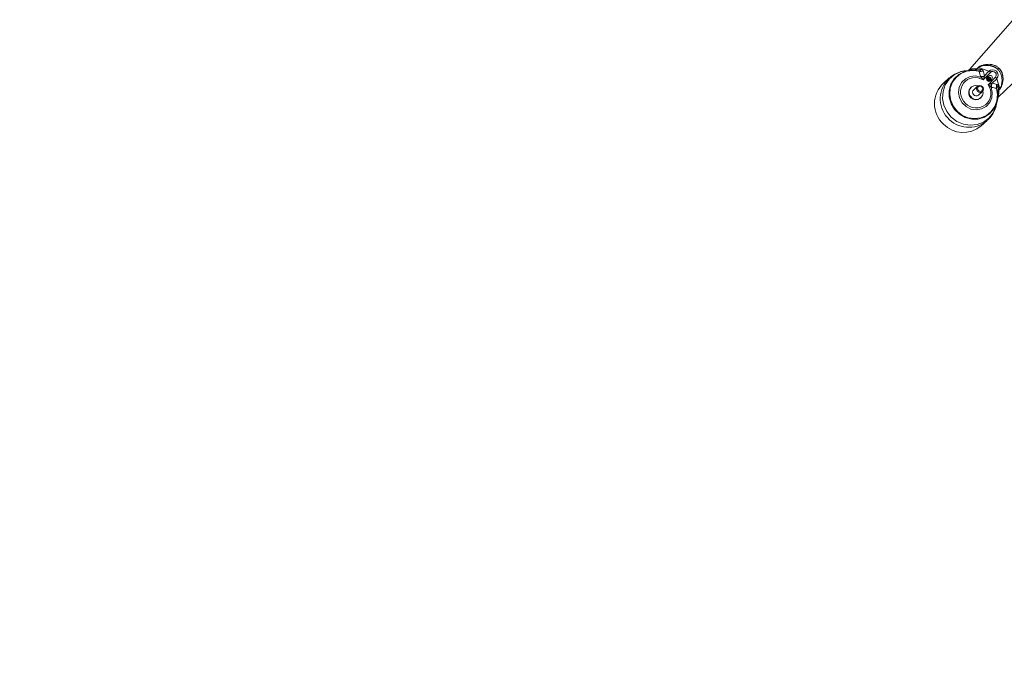
# Model space of a CAD drawing. Units: millimetres. Extents: x -20 to 2100, y 0 to 841.
# Drawn here: x 1966 to 1976, y 529 to 536 of the extents above; entities that cross this region are included whole.
import ezdxf

# ---------------------------------------------------------------- set-up
doc = ezdxf.new("R2010")
doc.units = ezdxf.units.MM
doc.header["$LTSCALE"] = 115.5
doc.header["$PDMODE"] = 3
doc.header["$PDSIZE"] = 0.3125
doc.layers.get('0').update_dxf_attribs({"linetype": 'CONTINUOUS'})
doc.layers.get('Defpoints').update_dxf_attribs({"linetype": 'CONTINUOUS'})
doc.layers.add('AM_5', color=92, linetype='CONTINUOUS', lineweight=25)
doc.styles.get("Standard").update_dxf_attribs({"font": 'txt', "width": 0.8})
doc.dimstyles.new('AM_ISO$0', dxfattribs={"dimtxt": 3.5, "dimasz": 3.5, "dimexe": 1, "dimexo": 1, "dimgap": 1.5, "dimtad": 1, "dimdsep": 46, "dimtxsty": 'Standard', "dimcen": 0, "dimclrd": 256, "dimclre": 256, "dimclrt": 140, "dimadec": 0, "dimazin": 2, "dimtp": 0.1, "dimtm": 0.1, "dimtfac": 0.71, "dimtdec": 3, "dimtmove": 0, "dimatfit": 3, "dimfxl": 1, "dimlwd": -1, "dimlwe": -1, "dimarcsym": 1})

# ---------------------------------------------------------------- blocks, each defined once
blk = doc.blocks.new('*D53')
at = {"layer": 'AM_5', "color": 0, "linetype": 'ByBlock', "transparency": 16777216}
for p, q in [((832.285, 301.939), (832.285, 818.64)), ((2046.632, 764.899), (2046.632, 818.64)), ((835.785, 817.64), (2043.132, 817.64))]:
    blk.add_line(p, q, dxfattribs=at)
at = {"layer": 'AM_5', "color": 0, "lineweight": 0, "transparency": 16777216}
for points in [[(835.785, 818.223), (835.785, 817.056), (832.285, 817.64)], [(2043.132, 818.223), (2043.132, 817.056), (2046.632, 817.64)]]:
    blk.add_solid(points, dxfattribs=at)
at = {"layer": 'Defpoints', "color": 0, "lineweight": 0, "transparency": 16777216}
for p in [(2046.632, 817.64), (2046.632, 763.899), (832.285, 300.939)]:
    blk.add_point(p, dxfattribs=at)
at = {"layer": 'AM_5', "color": 0, "transparency": 16777216, "insert": (1439.459, 820.89), "char_height": 3.5, "attachment_point": 5}
blk.add_mtext(' 1215', dxfattribs=at)

msp = doc.modelspace()

# ---------------------------------------------------------------- linework, layer by layer
at = {"color": 7, "linetype": 'Continuous', "lineweight": 15}
for p, q in [((1976.181, 535.61), (1975.727, 535.096)), ((1976.03, 534.803), (1976.527, 535.278)), ((1975.732, 535.087), (1975.69, 535.082)), ((1975.727, 535.096), (1975.713, 535.085)), ((1975.729, 535.094), (1975.731, 535.096)), ((1975.822, 535.079), (1975.801, 535.083)), ((1975.823, 535.115), (1975.933, 535.078)), ((1975.516, 535.006), (1975.455, 534.952)), ((1975.828, 535.081), (1975.822, 535.08)), ((1975.874, 534.985), (1975.951, 535.065)), ((1975.933, 535.078), (1975.887, 535.03)), ((1975.921, 535.018), (1975.913, 535.009)), ((1976.002, 535.015), (1975.925, 534.935)), ((1975.95, 534.976), (1975.959, 534.986)), ((1975.969, 534.951), (1976.015, 534.998)), ((1976.015, 534.998), (1976.049, 534.894)), ((1975.748, 534.91), (1975.744, 534.906)), ((1975.814, 534.918), (1975.773, 534.882)), ((1975.823, 534.826), (1975.863, 534.861)), ((1975.843, 534.794), (1975.847, 534.798)), ((1976.02, 534.756), (1976.024, 534.798)), ((1976.01, 534.717), (1976.02, 534.759)), ((1975.851, 534.502), (1975.912, 534.555))]:
    msp.add_line(p, q, dxfattribs=at)
at = {"color": 8, "linetype": 'Continuous', "lineweight": 15}
msp.add_line((1975.731, 535.096), (1975.736, 535.099), dxfattribs=at)
at = {"color": 8, "linetype": 'Continuous', "lineweight": 15, "flags": 128}
for points in [[(1976.02, 534.759), (1976.017, 534.746), (1975.988, 534.683), (1975.944, 534.631), (1975.887, 534.594), (1975.821, 534.573), (1975.752, 534.572), (1975.683, 534.589), (1975.622, 534.624), (1975.571, 534.673), (1975.534, 534.735), (1975.515, 534.803), (1975.514, 534.873), (1975.532, 534.939), (1975.568, 534.998), (1975.618, 535.044), (1975.679, 535.075), (1975.732, 535.087)], [(1975.69, 535.082), (1975.633, 535.07), (1975.568, 535.039), (1975.514, 534.992), (1975.474, 534.933), (1975.451, 534.864), (1975.446, 534.791), (1975.459, 534.719), (1975.49, 534.651), (1975.537, 534.593), (1975.596, 534.548), (1975.664, 534.519), (1975.737, 534.508), (1975.809, 534.515), (1975.876, 534.541), (1975.934, 534.583), (1975.979, 534.639), (1976.007, 534.705), (1976.01, 534.717)]]:
    msp.add_lwpolyline(points, dxfattribs=at)
at = {"color": 7, "linetype": 'Continuous', "lineweight": 15, "flags": 128}
for points in [[(1976.013, 534.897), (1976.024, 534.831), (1976.018, 534.766), (1975.996, 534.704), (1975.958, 534.652), (1975.907, 534.611), (1975.847, 534.586), (1975.782, 534.578), (1975.716, 534.587), (1975.654, 534.612), (1975.601, 534.653), (1975.559, 534.706), (1975.531, 534.767), (1975.52, 534.833), (1975.526, 534.899), (1975.55, 534.96), (1975.588, 535.012), (1975.639, 535.052), (1975.699, 535.077), (1975.764, 535.085), (1975.83, 535.076)], [(1975.732, 535.087), (1975.747, 535.088), (1975.8, 535.085)], [(1975.957, 534.909), (1975.969, 534.853), (1975.964, 534.797), (1975.942, 534.746), (1975.904, 534.705), (1975.855, 534.679), (1975.8, 534.669), (1975.744, 534.678), (1975.693, 534.704), (1975.651, 534.744), (1975.624, 534.795), (1975.613, 534.851), (1975.621, 534.907), (1975.646, 534.957), (1975.685, 534.996), (1975.735, 535.021), (1975.791, 535.028), (1975.846, 535.016)], [(1975.95, 534.976), (1975.949, 534.975), (1975.942, 534.971), (1975.933, 534.969), (1975.924, 534.972), (1975.917, 534.976), (1975.916, 534.977), (1975.91, 534.985), (1975.908, 534.994), (1975.909, 535.003), (1975.913, 535.01), (1975.921, 535.015), (1975.93, 535.016), (1975.939, 535.014), (1975.946, 535.009)], [(1975.935, 534.996), (1975.937, 534.994), (1975.938, 534.99), (1975.938, 534.987), (1975.936, 534.985), (1975.933, 534.983), (1975.93, 534.983), (1975.927, 534.984), (1975.924, 534.985), (1975.922, 534.988), (1975.921, 534.991), (1975.922, 534.994), (1975.923, 534.997), (1975.926, 534.999), (1975.929, 534.999), (1975.932, 534.998), (1975.935, 534.996)], [(1975.863, 534.916), (1975.872, 534.904), (1975.875, 534.889), (1975.873, 534.875), (1975.865, 534.863), (1975.854, 534.856), (1975.84, 534.853), (1975.826, 534.856), (1975.814, 534.864), (1975.805, 534.876), (1975.802, 534.89), (1975.804, 534.904), (1975.812, 534.916), (1975.823, 534.924), (1975.837, 534.926), (1975.851, 534.924), (1975.863, 534.916)], [(1975.822, 534.873), (1975.816, 534.881), (1975.814, 534.892), (1975.815, 534.902), (1975.821, 534.911), (1975.829, 534.917), (1975.84, 534.919), (1975.85, 534.916), (1975.859, 534.911), (1975.865, 534.902), (1975.868, 534.891), (1975.866, 534.881), (1975.86, 534.872), (1975.852, 534.867), (1975.842, 534.864), (1975.831, 534.867), (1975.822, 534.873)]]:
    msp.add_lwpolyline(points, dxfattribs=at)
at = {"color": 7, "linetype": 'Continuous', "lineweight": 15}
for centre, radius, start, end in [((1975.972, 535.036), 0.0572, 317.6621, 133.8057), ((1975.91, 535.026), 0.0567, 43.6387, 66.2405), ((1975.967, 534.976), 0.0525, 24.3903, 48.2024), ((1975.656, 534.735), 0.296, 132.8015, 226.8593), ((1975.794, 534.852), 0.0736, 132.5514, 227.1093), ((1975.796, 534.856), 0.0717, 69.2468, 228.3868), ((1975.799, 534.855), 0.0375, 133.0215, 309.6222), ((1975.768, 534.819), 0.26, 346.6554, 14.7297), ((1975.796, 534.85), 0.0731, 224.5497, 310.273), ((1975.8, 534.851), 0.0715, 223.7953, 13.4079), ((1975.662, 534.725), 0.293, 224.6035, 310.2193)]:
    msp.add_arc(centre, radius, start, end, dxfattribs=at)
at = {"color": 8, "linetype": 'Continuous', "lineweight": 15}
for centre, radius, start, end in [((1975.721, 534.786), 0.3, 133.0516, 309.5061), ((1975.931, 534.991), 0.0238, 322.4272, 51.3701)]:
    msp.add_arc(centre, radius, start, end, dxfattribs=at)
at = {"color": 7, "linetype": 'Continuous', "lineweight": 15}
for major_axis, start_param, end_param in [((0.0233, 0.0246), 4.749361, 7.890954), ((0.00815, 0.00862), 2.477788, 3.130643), ((0.00815, 0.00862), 3.130643, 3.85887)]:
    msp.add_ellipse((1975.94, 535.002), major_axis=major_axis, ratio=0.737249, start_param=start_param, end_param=end_param, dxfattribs=at)
at = {"color": 8, "linetype": 'Continuous', "lineweight": 15}
for points, knots in [([(1975.713, 535.085), (1975.716, 535.086), (1975.722, 535.087), (1975.73, 535.092), (1975.734, 535.096), (1975.736, 535.099)], [0, 0, 0, 0, 0.329174, 0.667931, 1, 1, 1, 1]), ([(1975.805, 535.1), (1975.803, 535.097), (1975.799, 535.092), (1975.792, 535.087), (1975.787, 535.086), (1975.785, 535.085)], [0, 0, 0, 0, 0.349303, 0.700424, 1, 1, 1, 1]), ([(1975.802, 535.103), (1975.801, 535.1), (1975.798, 535.096), (1975.795, 535.093), (1975.793, 535.092)], [0, 0, 0, 0, 0.642961, 1, 1, 1, 1]), ([(1975.853, 535.095), (1975.85, 535.093), (1975.845, 535.087), (1975.837, 535.082), (1975.831, 535.081), (1975.828, 535.081)], [0, 0, 0, 0, 0.34981, 0.71087, 1, 1, 1, 1])]:
    msp.add_open_spline(points, degree=3, knots=knots, dxfattribs=at)
at = {"color": 7, "linetype": 'Continuous', "lineweight": 15}
for points, knots in [([(1975.801, 535.083), (1975.796, 535.085), (1975.773, 535.09), (1975.751, 535.088), (1975.733, 535.087)], [0, 0, 0, 0, 0.228221, 1, 1, 1, 1]), ([(1975.736, 535.099), (1975.737, 535.099), (1975.739, 535.099), (1975.742, 535.099), (1975.746, 535.099), (1975.75, 535.1), (1975.755, 535.1), (1975.761, 535.101), (1975.769, 535.102), (1975.779, 535.102), (1975.79, 535.103), (1975.798, 535.103), (1975.802, 535.103)], [0, 0, 0, 0, 0.073009, 0.147353, 0.223217, 0.300774, 0.380187, 0.461609, 0.587576, 0.721363, 0.851017, 1, 1, 1, 1]), ([(1975.802, 535.103), (1975.802, 535.103), (1975.803, 535.103), (1975.804, 535.103), (1975.804, 535.103), (1975.805, 535.103), (1975.805, 535.104)], [0, 0, 0, 0, 0.233596, 0.536602, 0.786162, 1, 1, 1, 1]), ([(1975.802, 535.103), (1975.802, 535.103), (1975.802, 535.102), (1975.802, 535.101), (1975.802, 535.1), (1975.804, 535.099), (1975.805, 535.099), (1975.805, 535.1)], [0, 0, 0, 0, 0.104813, 0.257059, 0.497603, 0.838228, 1, 1, 1, 1]), ([(1975.805, 535.104), (1975.807, 535.106), (1975.813, 535.11), (1975.818, 535.115), (1975.821, 535.117)], [0, 0, 0, 0, 0.486684, 1, 1, 1, 1]), ([(1975.807, 535.102), (1975.806, 535.102), (1975.806, 535.101), (1975.806, 535.101), (1975.806, 535.1), (1975.806, 535.1), (1975.805, 535.1)], [0, 0, 0, 0, 0.231919, 0.494491, 0.633611, 1, 1, 1, 1]), ([(1975.805, 535.1), (1975.809, 535.099), (1975.817, 535.099), (1975.829, 535.098), (1975.841, 535.097), (1975.849, 535.096), (1975.853, 535.095)], [0, 0, 0, 0, 0.24704, 0.496002, 0.746963, 1, 1, 1, 1]), ([(1975.823, 535.115), (1975.82, 535.113), (1975.815, 535.108), (1975.809, 535.104), (1975.807, 535.102)], [0, 0, 0, 0, 0.515652, 1, 1, 1, 1]), ([(1975.821, 535.117), (1975.822, 535.118), (1975.825, 535.12), (1975.829, 535.123), (1975.833, 535.126), (1975.838, 535.129), (1975.844, 535.131), (1975.849, 535.134), (1975.858, 535.137), (1975.868, 535.141), (1975.882, 535.145), (1975.897, 535.147), (1975.922, 535.15), (1975.954, 535.15), (1975.984, 535.142), (1976.005, 535.133), (1976.017, 535.126), (1976.029, 535.118), (1976.035, 535.112), (1976.039, 535.109)], [0, 0, 0, 0, 0.019628, 0.040555, 0.062928, 0.086867, 0.112474, 0.13983, 0.169005, 0.224627, 0.284561, 0.354845, 0.425899, 0.601983, 0.763723, 0.824487, 0.88384, 0.942199, 1, 1, 1, 1]), ([(1976.026, 535.096), (1976.025, 535.098), (1976.021, 535.101), (1976.015, 535.106), (1976.008, 535.111), (1976.002, 535.115), (1975.995, 535.119), (1975.988, 535.123), (1975.98, 535.126), (1975.972, 535.129), (1975.964, 535.132), (1975.955, 535.134), (1975.947, 535.136), (1975.937, 535.137), (1975.927, 535.138), (1975.915, 535.139), (1975.901, 535.139), (1975.888, 535.138), (1975.874, 535.136), (1975.861, 535.133), (1975.849, 535.129), (1975.841, 535.126), (1975.834, 535.123), (1975.828, 535.119), (1975.825, 535.117), (1975.823, 535.115)], [0, 0, 0, 0, 0.034735, 0.069435, 0.104275, 0.139426, 0.175051, 0.21131, 0.248349, 0.28631, 0.32532, 0.365501, 0.406962, 0.449804, 0.494119, 0.555242, 0.620784, 0.67917, 0.748083, 0.811741, 0.875181, 0.909189, 0.938107, 0.971046, 1, 1, 1, 1]), ([(1975.853, 535.095), (1975.854, 535.095), (1975.856, 535.095), (1975.86, 535.094), (1975.862, 535.093), (1975.866, 535.091), (1975.869, 535.088), (1975.87, 535.085), (1975.871, 535.083)], [0, 0, 0, 0, 0.135433, 0.267958, 0.398354, 0.52744, 0.764613, 1, 1, 1, 1]), ([(1976.039, 535.109), (1976.036, 535.106), (1976.033, 535.103), (1976.029, 535.098), (1976.027, 535.097), (1976.026, 535.096)], [0, 0, 0, 0, 0.5, 0.5, 1, 1, 1, 1]), ([(1976.049, 534.894), (1976.05, 534.895), (1976.051, 534.897), (1976.053, 534.9), (1976.055, 534.903), (1976.057, 534.907), (1976.06, 534.913), (1976.063, 534.921), (1976.066, 534.932), (1976.07, 534.951), (1976.072, 534.973), (1976.071, 535), (1976.067, 535.026), (1976.059, 535.047), (1976.051, 535.064), (1976.044, 535.075), (1976.036, 535.086), (1976.03, 535.093), (1976.026, 535.096)], [0, 0, 0, 0, 0.013872, 0.028816, 0.044882, 0.062108, 0.090914, 0.125087, 0.188557, 0.252237, 0.390157, 0.506143, 0.636756, 0.755671, 0.819108, 0.880424, 0.940431, 1, 1, 1, 1]), ([(1976.039, 535.109), (1976.041, 535.107), (1976.044, 535.103), (1976.049, 535.097), (1976.054, 535.091), (1976.059, 535.085), (1976.063, 535.078), (1976.066, 535.07), (1976.07, 535.063), (1976.073, 535.055), (1976.075, 535.047), (1976.077, 535.039), (1976.079, 535.03), (1976.081, 535.019), (1976.082, 535.003), (1976.082, 534.985), (1976.08, 534.967), (1976.076, 534.95), (1976.072, 534.933), (1976.067, 534.92), (1976.063, 534.911), (1976.059, 534.904), (1976.055, 534.898), (1976.053, 534.894), (1976.051, 534.893)], [0, 0, 0, 0, 0.032847, 0.065811, 0.098974, 0.132418, 0.16622, 0.200458, 0.235204, 0.270529, 0.3065, 0.34318, 0.380629, 0.418902, 0.49656, 0.576731, 0.655215, 0.732307, 0.80781, 0.874564, 0.910585, 0.943306, 0.972994, 1, 1, 1, 1]), ([(1975.692, 535.082), (1975.686, 535.081), (1975.656, 535.079), (1975.605, 535.062), (1975.551, 535.036), (1975.526, 535.012), (1975.517, 535.004)], [0, 0, 0, 0, 0.094938, 0.460296, 0.827567, 1, 1, 1, 1]), ([(1975.925, 534.935), (1975.947, 534.902), (1975.957, 534.862), (1975.947, 534.784), (1975.928, 534.749), (1975.868, 534.7), (1975.83, 534.688), (1975.751, 534.692), (1975.714, 534.709), (1975.656, 534.765), (1975.638, 534.803), (1975.631, 534.882), (1975.642, 534.92), (1975.689, 534.982), (1975.723, 535.002), (1975.8, 535.015), (1975.84, 535.006), (1975.874, 534.985)], [0, 0, 0, 0, 0.125, 0.125, 0.25, 0.25, 0.375, 0.375, 0.5, 0.5, 0.625, 0.625, 0.75, 0.75, 0.875, 0.875, 1, 1, 1, 1]), ([(1975.83, 535.076), (1975.829, 535.076), (1975.829, 535.077), (1975.827, 535.078), (1975.825, 535.079), (1975.823, 535.08), (1975.82, 535.081), (1975.818, 535.081), (1975.817, 535.081)], [0, 0, 0, 0, 0.1312716, 0.2740767, 0.4307608, 0.6031298, 0.7925421, 1, 1, 1, 1]), ([(1975.828, 535.081), (1975.827, 535.081), (1975.824, 535.08), (1975.82, 535.081), (1975.817, 535.081)], [0, 0, 0, 0, 0.170553, 1, 1, 1, 1]), ([(1975.871, 535.083), (1975.865, 535.079), (1975.858, 535.077), (1975.844, 535.074), (1975.836, 535.074), (1975.83, 535.076)], [0, 0, 0, 0, 0.5, 0.5, 1, 1, 1, 1]), ([(1975.844, 535.024), (1975.842, 535.032), (1975.837, 535.049), (1975.832, 535.066), (1975.83, 535.076)], [0, 0, 0, 0, 0.470255, 1, 1, 1, 1]), ([(1975.844, 535.024), (1975.851, 535.022), (1975.858, 535.021), (1975.874, 535.024), (1975.881, 535.027), (1975.887, 535.03)], [0, 0, 0, 0, 0.5, 0.5, 1, 1, 1, 1]), ([(1975.846, 535.016), (1975.846, 535.018), (1975.845, 535.02), (1975.844, 535.022), (1975.844, 535.024)], [0, 0, 0, 0, 0.48509, 1, 1, 1, 1]), ([(1975.846, 535.016), (1975.852, 535.015), (1975.859, 535.016), (1975.873, 535.019), (1975.88, 535.021), (1975.886, 535.025)], [0, 0, 0, 0, 0.5, 0.5, 1, 1, 1, 1]), ([(1975.874, 534.985), (1975.872, 534.987), (1975.869, 534.992), (1975.864, 534.998), (1975.859, 535.004), (1975.855, 535.009), (1975.85, 535.013), (1975.848, 535.015), (1975.846, 535.016)], [0, 0, 0, 0, 0.199405, 0.386022, 0.55951, 0.719634, 0.866361, 1, 1, 1, 1]), ([(1975.871, 535.083), (1975.874, 535.074), (1975.879, 535.057), (1975.884, 535.039), (1975.887, 535.03)], [0, 0, 0, 0, 0.499935, 1, 1, 1, 1]), ([(1975.886, 535.025), (1975.885, 535.024), (1975.885, 535.022), (1975.884, 535.018), (1975.883, 535.014), (1975.882, 535.009), (1975.88, 535.004), (1975.879, 534.998), (1975.876, 534.992), (1975.875, 534.987), (1975.874, 534.985)], [0, 0, 0, 0, 0.089545, 0.188819, 0.298089, 0.417556, 0.547373, 0.687659, 0.83851, 1, 1, 1, 1]), ([(1975.887, 535.03), (1975.887, 535.029), (1975.886, 535.028), (1975.886, 535.026), (1975.886, 535.025)], [0, 0, 0, 0, 0.5282859, 1, 1, 1, 1]), ([(1975.942, 535.003), (1975.946, 535), (1975.948, 534.995), (1975.949, 534.985), (1975.947, 534.98), (1975.941, 534.974), (1975.936, 534.972), (1975.926, 534.973), (1975.921, 534.975), (1975.913, 534.982), (1975.911, 534.987), (1975.91, 534.997), (1975.912, 535.002), (1975.919, 535.008), (1975.923, 535.01), (1975.933, 535.009), (1975.938, 535.007), (1975.942, 535.003)], [0, 0, 0, 0, 0.125, 0.125, 0.25, 0.25, 0.375, 0.375, 0.5, 0.5, 0.625, 0.625, 0.75, 0.75, 0.875, 0.875, 1, 1, 1, 1]), ([(1975.951, 535.065), (1975.957, 535.071), (1975.966, 535.075), (1975.984, 535.075), (1975.993, 535.071), (1976.007, 535.058), (1976.011, 535.049), (1976.011, 535.031), (1976.008, 535.022), (1976.002, 535.015)], [0, 0, 0, 0, 0.25, 0.25, 0.5, 0.5, 0.75, 0.75, 1, 1, 1, 1]), ([(1975.925, 534.935), (1975.927, 534.936), (1975.932, 534.938), (1975.939, 534.941), (1975.946, 534.943), (1975.951, 534.945), (1975.956, 534.947), (1975.96, 534.948), (1975.963, 534.948), (1975.964, 534.949)], [0, 0, 0, 0, 0.1837, 0.3535135, 0.5095592, 0.6519906, 0.7810092, 0.896887, 1, 1, 1, 1]), ([(1975.957, 534.909), (1975.956, 534.91), (1975.954, 534.912), (1975.951, 534.915), (1975.948, 534.918), (1975.944, 534.921), (1975.94, 534.924), (1975.935, 534.928), (1975.93, 534.932), (1975.927, 534.934), (1975.925, 534.935)], [0, 0, 0, 0, 0.099046, 0.205373, 0.319179, 0.440531, 0.5694, 0.705693, 0.849278, 1, 1, 1, 1]), ([(1975.964, 534.949), (1975.96, 534.943), (1975.958, 534.936), (1975.955, 534.922), (1975.955, 534.915), (1975.957, 534.909)], [0, 0, 0, 0, 0.5, 0.5, 1, 1, 1, 1]), ([(1975.964, 534.907), (1975.962, 534.907), (1975.96, 534.908), (1975.958, 534.909), (1975.957, 534.909)], [0, 0, 0, 0, 0.515057, 1, 1, 1, 1]), ([(1975.969, 534.951), (1975.965, 534.944), (1975.963, 534.937), (1975.961, 534.921), (1975.962, 534.914), (1975.964, 534.907)], [0, 0, 0, 0, 0.5, 0.5, 1, 1, 1, 1]), ([(1975.964, 534.949), (1975.965, 534.949), (1975.967, 534.949), (1975.968, 534.95), (1975.969, 534.951)], [0, 0, 0, 0, 0.471716, 1, 1, 1, 1]), ([(1976.013, 534.897), (1976.004, 534.899), (1975.988, 534.902), (1975.971, 534.905), (1975.964, 534.907)], [0, 0, 0, 0, 0.529745, 1, 1, 1, 1]), ([(1975.969, 534.951), (1975.977, 534.949), (1975.994, 534.945), (1976.011, 534.941), (1976.019, 534.938)], [0, 0, 0, 0, 0.500065, 1, 1, 1, 1]), ([(1976.013, 534.897), (1976.011, 534.904), (1976.011, 534.911), (1976.013, 534.925), (1976.016, 534.932), (1976.019, 534.938)], [0, 0, 0, 0, 0.5, 0.5, 1, 1, 1, 1]), ([(1976.024, 534.798), (1976.025, 534.809), (1976.03, 534.844), (1976.02, 534.88), (1976.013, 534.905)], [0, 0, 0, 0, 0.306244, 1, 1, 1, 1]), ([(1976.019, 534.885), (1976.018, 534.886), (1976.018, 534.888), (1976.017, 534.891), (1976.016, 534.894), (1976.014, 534.896), (1976.013, 534.897), (1976.013, 534.897)], [0, 0, 0, 0, 0.246787, 0.467844, 0.665078, 0.841209, 1, 1, 1, 1]), ([(1976.019, 534.938), (1976.02, 534.938), (1976.021, 534.938), (1976.023, 534.937), (1976.025, 534.935), (1976.027, 534.933), (1976.029, 534.929), (1976.03, 534.924), (1976.031, 534.922)], [0, 0, 0, 0, 0.11692, 0.234165, 0.35253, 0.472789, 0.730631, 1, 1, 1, 1]), ([(1976.031, 534.922), (1976.031, 534.918), (1976.032, 534.911), (1976.033, 534.899), (1976.034, 534.888), (1976.034, 534.88), (1976.034, 534.876)], [0, 0, 0, 0, 0.253058, 0.504027, 0.752982, 1, 1, 1, 1]), ([(1976.034, 534.876), (1976.035, 534.877), (1976.035, 534.877), (1976.036, 534.877), (1976.036, 534.877), (1976.036, 534.878), (1976.037, 534.878)], [0, 0, 0, 0, 0.362034, 0.505026, 0.765323, 1, 1, 1, 1]), ([(1976.034, 534.876), (1976.034, 534.876), (1976.034, 534.875), (1976.034, 534.873), (1976.036, 534.873), (1976.037, 534.873), (1976.038, 534.874)], [0, 0, 0, 0, 0.15739, 0.500993, 0.743658, 1, 1, 1, 1]), ([(1976.037, 534.878), (1976.039, 534.88), (1976.043, 534.886), (1976.047, 534.892), (1976.049, 534.894)], [0, 0, 0, 0, 0.484114, 1, 1, 1, 1]), ([(1976.051, 534.893), (1976.049, 534.89), (1976.045, 534.884), (1976.04, 534.879), (1976.038, 534.876)], [0, 0, 0, 0, 0.513049, 1, 1, 1, 1]), ([(1976.038, 534.876), (1976.038, 534.876), (1976.038, 534.876), (1976.038, 534.875), (1976.038, 534.874), (1976.038, 534.874), (1976.038, 534.874)], [0, 0, 0, 0, 0.201179, 0.429401, 0.673806, 1, 1, 1, 1]), ([(1976.038, 534.874), (1976.036, 534.873), (1976.034, 534.871), (1976.031, 534.868), (1976.028, 534.866), (1976.025, 534.863), (1976.023, 534.859), (1976.022, 534.856), (1976.021, 534.852), (1976.021, 534.848), (1976.021, 534.846), (1976.021, 534.845)], [0, 0, 0, 0, 0.103619, 0.206766, 0.310598, 0.416202, 0.524559, 0.636512, 0.752751, 0.873797, 1, 1, 1, 1]), ([(1976.038, 534.874), (1976.038, 534.871), (1976.037, 534.865), (1976.037, 534.857), (1976.037, 534.85), (1976.036, 534.843), (1976.036, 534.836), (1976.035, 534.828), (1976.034, 534.821), (1976.033, 534.814), (1976.032, 534.811), (1976.032, 534.81)], [0, 0, 0, 0, 0.104004, 0.201839, 0.29356, 0.379231, 0.458927, 0.603003, 0.740658, 0.87269, 1, 1, 1, 1]), ([(1975.911, 534.556), (1975.923, 534.567), (1975.953, 534.593), (1975.986, 534.648), (1976.006, 534.692), (1976.01, 534.717), (1976.01, 534.719)], [0, 0, 0, 0, 0.255251, 0.615625, 0.969546, 1, 1, 1, 1])]:
    msp.add_open_spline(points, degree=3, knots=knots, dxfattribs=at)
for points in [[(1975.807, 535.102), (1975.806, 535.102), (1975.805, 535.103), (1975.805, 535.104)], [(1975.823, 535.115), (1975.822, 535.116), (1975.822, 535.116), (1975.821, 535.117)], [(1976.019, 534.904), (1976.017, 534.898), (1976.017, 534.891), (1976.019, 534.885)], [(1976.038, 534.876), (1976.038, 534.877), (1976.037, 534.877), (1976.037, 534.878)], [(1976.051, 534.893), (1976.051, 534.893), (1976.05, 534.894), (1976.049, 534.894)]]:
    msp.add_open_spline(points, degree=3, dxfattribs=at)
at = {"color": 8, "linetype": 'Continuous', "lineweight": 15}
msp.add_open_spline([(1976.031, 534.922), (1976.025, 534.917), (1976.021, 534.911), (1976.019, 534.904)], degree=3, dxfattribs=at)

# ---------------------------------------------------------------- dimensions: what is measured, and where the dimension line sits
at = {"layer": 'AM_5', "color": 0}
dim = msp.add_linear_dim(base=(2046.632, 817.64), p1=(832.285, 300.939), p2=(2046.632, 763.899), text=' 1215', dimstyle='AM_ISO$0', override={"dimpost": '', "dimclrd": 0, "dimclre": 0, "dimclrt": 0}, dxfattribs=at)
dim.commit()
dim.dimension.update_dxf_attribs({"geometry": '*D53', "text_midpoint": (1439.459, 820.89)})

doc.saveas('drawing.dxf')
